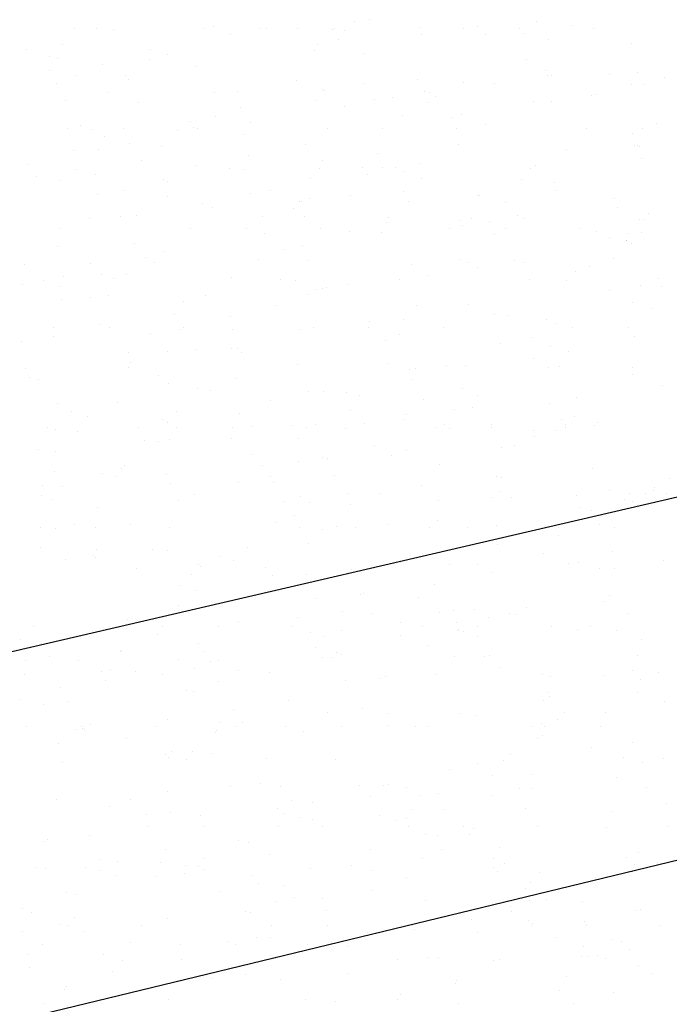
# Model space of a CAD drawing. Extents: x 16 to 260, y 17 to 335.
# Drawn here: x 79 to 82, y 292 to 296 of the extents above; entities that cross this region are included whole.
import ezdxf

# ---------------------------------------------------------------- set-up
doc = ezdxf.new("R2010")
doc.units = 0
doc.header["$MEASUREMENT"] = 0
doc.layers.add('12X12BASIN', color=7, linetype='Continuous')

msp = doc.modelspace()

# ---------------------------------------------------------------- linework, layer by layer
at = {"layer": '12X12BASIN', "color": 7, "linetype": 'Continuous'}
for p, q in [((73.09, 292.1471), (110.0447, 300.7207)), ((114.8397, 300.5943), (72.3831, 290.3161)), ((80.8066, 296.3132), (80.8066, 296.3132)), ((80.8707, 296.3184), (80.8707, 296.3184)), ((81.5942, 296.3119), (81.5942, 296.3119)), ((79.6, 296.28), (79.6, 296.28)), ((79.6955, 296.2797), (79.6955, 296.2797)), ((79.7681, 296.275), (79.7681, 296.275)), ((80.16, 296.28), (80.16, 296.28)), ((80.1988, 296.2912), (80.1988, 296.2912)), ((80.4, 296.28), (80.4, 296.28)), ((80.4287, 296.2811), (80.4287, 296.2811)), ((80.5628, 296.2834), (80.5628, 296.2834)), ((80.7116, 296.2776), (80.7116, 296.2776)), ((80.72, 296.28), (80.72, 296.28)), ((80.7644, 296.2715), (80.7645, 296.2715)), ((81.0894, 296.2872), (81.0894, 296.2872)), ((81.28, 296.28), (81.28, 296.28)), ((81.34, 296.29), (81.34, 296.29)), ((81.52, 296.28), (81.52, 296.28)), ((81.75, 296.2933), (81.75, 296.2933)), ((81.84, 296.28), (81.84, 296.28)), ((80.2716, 296.2573), (80.2716, 296.2573)), ((80.7378, 296.2335), (80.7378, 296.2335)), ((81.0956, 296.2563), (81.0956, 296.2563)), ((81.3735, 296.2575), (81.3735, 296.2575)), ((81.5416, 296.259), (81.5416, 296.259)), ((81.6452, 296.2318), (81.6452, 296.2318)), ((79.3918, 296.1928), (79.3918, 296.1928)), ((79.5468, 296.2122), (79.5468, 296.2122)), ((79.9262, 296.192), (79.9262, 296.192)), ((80.6345, 296.1857), (80.6345, 296.1857)), ((80.647, 296.2127), (80.647, 296.2127)), ((82.0046, 296.2147), (82.0046, 296.2147)), ((79.4889, 296.1596), (79.4889, 296.1596)), ((79.5239, 296.1499), (79.5239, 296.1499)), ((79.921, 296.1462), (79.921, 296.1462)), ((80, 296.17), (80, 296.17)), ((80.8472, 296.1722), (80.8472, 296.1722)), ((81.5514, 296.1485), (81.5514, 296.1485)), ((79.4905, 296.1009), (79.4905, 296.1009)), ((79.7193, 296.1253), (79.7193, 296.1253)), ((80.122, 296.1176), (80.122, 296.1176)), ((81.6304, 296.1008), (81.6304, 296.1008)), ((79.6082, 296.0792), (79.6082, 296.0792)), ((79.8192, 296.079), (79.8192, 296.079)), ((79.8332, 296.0614), (79.8332, 296.0614)), ((80.5567, 296.0549), (80.5567, 296.0549)), ((81.0793, 296.0604), (81.0793, 296.0604)), ((81.641, 296.0768), (81.641, 296.0768)), ((81.6604, 296.0786), (81.6604, 296.0786)), ((81.9068, 296.0841), (81.9068, 296.0841)), ((82.0305, 296.0916), (82.0305, 296.0916)), ((82.1474, 296.0716), (82.1474, 296.0716)), ((79.5222, 296.045), (79.5222, 296.045)), ((80.67, 296.02), (80.67, 296.02)), ((80.6793, 296.0125), (80.6793, 296.0125)), ((80.8523, 296.0424), (80.8523, 296.0424)), ((81.2801, 296.0484), (81.2801, 296.0484)), ((81.4125, 296.0443), (81.4125, 296.0443)), ((82.0035, 296.0419), (82.0035, 296.0419)), ((82.0536, 296.0377), (82.0536, 296.0377)), ((79.5615, 295.9693), (79.5615, 295.9693)), ((79.7442, 296.004), (79.7442, 296.004)), ((80.2025, 296.0048), (80.2025, 296.0048)), ((80.3014, 296.0109), (80.3014, 296.0109)), ((80.642, 295.9704), (80.642, 295.9704)), ((80.896, 295.9743), (80.896, 295.9743)), ((80.9706, 295.9844), (80.9706, 295.9844)), ((81.1085, 296.0087), (81.1085, 296.0087)), ((81.133, 296.0072), (81.133, 296.0072)), ((81.1585, 295.9892), (81.1585, 295.9892)), ((81.8297, 295.9922), (81.8297, 295.9922)), ((81.8486, 295.9978), (81.8486, 295.9978)), ((79.8758, 295.9607), (79.8758, 295.9607)), ((80.3165, 295.9408), (80.3165, 295.9408)), ((80.7625, 295.9435), (80.7625, 295.9435)), ((81.129, 295.9634), (81.129, 295.9634)), ((81.5825, 295.9673), (81.5825, 295.9673)), ((81.6564, 295.9666), (81.6564, 295.9666)), ((80.2091, 295.9028), (80.2091, 295.9028)), ((81.0147, 295.9042), (81.0147, 295.9042)), ((81.2256, 295.8992), (81.2256, 295.8992)), ((81.2702, 295.9083), (81.2702, 295.9083)), ((79.57, 295.85), (79.57, 295.85)), ((79.6236, 295.8622), (79.6236, 295.8622)), ((79.6705, 295.8458), (79.6705, 295.8458)), ((79.81, 295.85), (79.81, 295.85)), ((80.1013, 295.8786), (80.1013, 295.8786)), ((80.1106, 295.8552), (80.1106, 295.8552)), ((80.13, 295.85), (80.13, 295.85)), ((80.36, 295.8768), (80.36, 295.8768)), ((80.69, 295.85), (80.69, 295.85)), ((80.93, 295.85), (80.93, 295.85)), ((81.25, 295.85), (81.25, 295.85)), ((81.3754, 295.8672), (81.3754, 295.8672)), ((81.81, 295.85), (81.81, 295.85)), ((82.05, 295.85), (82.05, 295.85)), ((82.1121, 295.8715), (82.1121, 295.8715)), ((79.7265, 295.8153), (79.7265, 295.8153)), ((80.0432, 295.8396), (80.0432, 295.8396)), ((80.3323, 295.8257), (80.3323, 295.8257)), ((82.01, 295.83), (82.01, 295.83)), ((79.7002, 295.7604), (79.7002, 295.7604)), ((79.8381, 295.7847), (79.8381, 295.7847)), ((79.9759, 295.7707), (79.9759, 295.7707)), ((80.5943, 295.7804), (80.5943, 295.7804)), ((81.2566, 295.7823), (81.2566, 295.7823)), ((81.7228, 295.7609), (81.7228, 295.7609)), ((82.0184, 295.7754), (82.0184, 295.7754)), ((82.0285, 295.7746), (82.0285, 295.7746)), ((82.038, 295.7709), (82.038, 295.7709)), ((79.5933, 295.7539), (79.5933, 295.7539)), ((80.35, 295.7351), (80.35, 295.7351)), ((80.9073, 295.742), (80.9073, 295.742)), ((82.0454, 295.7212), (82.0454, 295.7212)), ((79.3966, 295.695), (79.3966, 295.695)), ((79.887, 295.7106), (79.887, 295.7106)), ((80.12, 295.6885), (80.12, 295.6885)), ((80.2695, 295.6775), (80.2695, 295.6775)), ((80.329, 295.6746), (80.329, 295.6746)), ((80.6557, 295.6768), (80.6557, 295.6768)), ((80.67, 295.71), (80.67, 295.71)), ((80.8435, 295.682), (80.8435, 295.682)), ((80.9301, 295.6836), (80.9301, 295.6836)), ((80.9841, 295.6832), (80.9841, 295.6832)), ((81.0944, 295.6999), (81.0945, 295.6999)), ((81.5669, 295.6755), (81.5669, 295.6755)), ((81.5908, 295.6897), (81.5908, 295.6897)), ((79.4362, 295.6428), (79.4362, 295.6428)), ((79.6088, 295.6714), (79.6088, 295.6714)), ((79.6906, 295.6515), (79.6906, 295.6515)), ((80.6173, 295.6354), (80.6173, 295.6354)), ((80.8657, 295.6523), (80.8657, 295.6523)), ((81.0195, 295.6627), (81.0195, 295.6627)), ((81.096, 295.6347), (81.096, 295.6347)), ((81.5276, 295.6321), (81.5276, 295.6321)), ((79.5374, 295.6253), (79.5374, 295.6253)), ((79.9834, 295.628), (79.9834, 295.628)), ((80, 295.62), (80, 295.62)), ((81.6704, 295.6165), (81.6704, 295.6165)), ((79.6988, 295.5642), (79.6988, 295.5642)), ((79.812, 295.5807), (79.812, 295.5807)), ((80.0011, 295.5545), (80.0011, 295.5545)), ((80.3594, 295.5703), (80.3594, 295.5703)), ((80.4465, 295.5837), (80.4465, 295.5837)), ((80.6134, 295.5472), (80.6135, 295.5472)), ((80.7885, 295.5604), (80.7885, 295.5604)), ((81.0201, 295.5764), (81.0201, 295.5764)), ((81.34, 295.56), (81.34, 295.56)), ((81.3475, 295.5602), (81.3475, 295.5602)), ((81.6808, 295.5824), (81.6808, 295.5824)), ((81.9297, 295.5472), (81.9297, 295.5472)), ((80.1526, 295.5254), (80.1526, 295.5254)), ((80.1945, 295.5091), (80.1945, 295.5091)), ((80.5423, 295.5055), (80.5423, 295.5055)), ((80.5715, 295.5346), (80.5715, 295.5346)), ((80.58, 295.5361), (80.58, 295.5361)), ((81.041, 295.5366), (81.041, 295.5366)), ((81.459, 295.5314), (81.459, 295.5314)), ((81.9422, 295.5078), (81.9422, 295.5078)), ((79.664, 295.4607), (79.664, 295.4607)), ((79.7956, 295.4696), (79.7956, 295.4696)), ((79.8672, 295.4764), (79.8672, 295.4764)), ((80.4112, 295.4709), (80.4112, 295.4709)), ((80.5907, 295.4699), (80.5907, 295.4699)), ((80.9559, 295.4662), (80.9559, 295.4662)), ((81.3141, 295.4634), (81.3141, 295.4634)), ((81.5132, 295.4731), (81.5132, 295.4731)), ((81.5433, 295.4607), (81.5433, 295.4607)), ((82.0777, 295.485), (82.0777, 295.485)), ((79.54, 295.42), (79.54, 295.42)), ((80.1, 295.42), (80.1, 295.42)), ((80.34, 295.42), (80.34, 295.42)), ((80.66, 295.42), (80.66, 295.42)), ((80.9438, 295.4454), (80.9438, 295.4454)), ((81.22, 295.42), (81.22, 295.42)), ((81.2665, 295.4545), (81.2665, 295.4545)), ((81.2725, 295.4303), (81.2725, 295.4303)), ((81.3897, 295.4481), (81.3897, 295.4481)), ((81.46, 295.42), (81.46, 295.42)), ((81.78, 295.42), (81.78, 295.42)), ((82.0375, 295.4568), (82.0375, 295.4569)), ((82.0609, 295.4587), (82.0609, 295.4587)), ((80.4202, 295.3979), (80.4202, 295.3979)), ((80.7854, 295.4049), (80.7854, 295.4049)), ((80.9238, 295.3996), (80.9238, 295.3996)), ((81.4108, 295.3926), (81.4108, 295.3926)), ((81.8528, 295.4038), (81.8528, 295.4038)), ((81.9101, 295.3783), (81.9101, 295.3784)), ((81.9864, 295.395), (81.9864, 295.395)), ((82.048, 295.4027), (82.048, 295.4027)), ((79.525, 295.3421), (79.525, 295.3421)), ((79.8588, 295.354), (79.8588, 295.354)), ((80.5825, 295.3466), (80.5825, 295.3466)), ((81.9829, 295.3666), (81.9829, 295.3666)), ((81.9837, 295.3668), (81.9838, 295.3668)), ((82.0027, 295.3551), (82.0027, 295.3551)), ((79.9054, 295.2914), (79.9054, 295.2914)), ((79.988, 295.3206), (79.988, 295.3206)), ((80.5045, 295.3272), (80.5045, 295.3272)), ((81.925, 295.2913), (81.925, 295.2913)), ((79.3814, 295.2644), (79.3814, 295.2644)), ((79.6674, 295.2682), (79.6674, 295.2682)), ((79.943, 295.2731), (79.9431, 295.2731)), ((80.3923, 295.2844), (80.3923, 295.2844)), ((80.6037, 295.2792), (80.6037, 295.2792)), ((81.0556, 295.2615), (81.0556, 295.2615)), ((81.2644, 295.2853), (81.2644, 295.2853)), ((81.2995, 295.2707), (81.2995, 295.2707)), ((81.34, 295.25), (81.34, 295.25)), ((81.5004, 295.2791), (81.5004, 295.2791)), ((81.5437, 295.2712), (81.5437, 295.2712)), ((81.8209, 295.2527), (81.8209, 295.2527)), ((79.5531, 295.2128), (79.5531, 295.2128)), ((79.7155, 295.2214), (79.7155, 295.2214)), ((79.8245, 295.2205), (79.8245, 295.2205)), ((80.2766, 295.2063), (80.2766, 295.2063)), ((81.1257, 295.2146), (81.1257, 295.2146)), ((81.7604, 295.233), (81.7604, 295.233)), ((79.3739, 295.1762), (79.3739, 295.1762)), ((79.4656, 295.1937), (79.4656, 295.1937)), ((79.5378, 295.1704), (79.5378, 295.1704)), ((79.7675, 295.2021), (79.7675, 295.2021)), ((80.4864, 295.2003), (80.4864, 295.2003)), ((80.5509, 295.1926), (80.5509, 295.1926)), ((80.6875, 295.1647), (80.6875, 295.1647)), ((80.7776, 295.1787), (80.7776, 295.1787)), ((81, 295.1998), (81, 295.1998)), ((81.5618, 295.1974), (81.5618, 295.1974)), ((81.7234, 295.1933), (81.7234, 295.1933)), ((82.0419, 295.1743), (82.0419, 295.1743)), ((82.1191, 295.2042), (82.1191, 295.2042)), ((82.1346, 295.167), (82.1346, 295.167)), ((79.6662, 295.1217), (79.6662, 295.1217)), ((79.7474, 295.1286), (79.7474, 295.1286)), ((80.1647, 295.13), (80.1647, 295.13)), ((80.6107, 295.1326), (80.6107, 295.1326)), ((80.6397, 295.1543), (80.6397, 295.1543)), ((80.67, 295.16), (80.67, 295.16)), ((81.911, 295.1521), (81.911, 295.1521)), ((79.542, 295.113), (79.542, 295.113)), ((80.0684, 295.1051), (80.0684, 295.1051)), ((80.4647, 295.0851), (80.4647, 295.0851)), ((81.0737, 295.0884), (81.0737, 295.0884)), ((81.3013, 295.0919), (81.3013, 295.0919)), ((82.01, 295.1), (82.01, 295.1)), ((80.0291, 295.0467), (80.0291, 295.0467)), ((80.2723, 295.0379), (80.2723, 295.0379)), ((81.4115, 295.0496), (81.4115, 295.0496)), ((81.4744, 295.0417), (81.4745, 295.0417)), ((82.0884, 295.0726), (82.0884, 295.0726)), ((79.7097, 295.0056), (79.7097, 295.0056)), ((80.8722, 295.0186), (80.8722, 295.0186)), ((81.0198, 295.0269), (81.0198, 295.0269)), ((81.6379, 295.0272), (81.6379, 295.0272)), ((81.6816, 295.0068), (81.6816, 295.0068)), ((79.5072, 294.9546), (79.5072, 294.9547)), ((79.51, 294.99), (79.51, 294.99)), ((79.75, 294.99), (79.75, 294.99)), ((79.9264, 294.9674), (79.9264, 294.9674)), ((80.0515, 294.9815), (80.0515, 294.9815)), ((80.07, 294.99), (80.07, 294.99)), ((80.2829, 294.9837), (80.2829, 294.9837)), ((80.5706, 294.9815), (80.5706, 294.9815)), ((80.63, 294.99), (80.63, 294.99)), ((80.87, 294.99), (80.87, 294.99)), ((81.0025, 294.9627), (81.0025, 294.9627)), ((81.19, 294.99), (81.19, 294.99)), ((81.571, 294.9501), (81.571, 294.9501)), ((81.75, 294.99), (81.75, 294.99)), ((81.99, 294.99), (81.99, 294.99)), ((82.017, 294.9528), (82.017, 294.9528)), ((79.3693, 294.9303), (79.3693, 294.9303)), ((80.9426, 294.935), (80.9426, 294.935)), ((81.4379, 294.9246), (81.4379, 294.9246)), ((81.654, 294.9096), (81.654, 294.9096)), ((79.8333, 294.8852), (79.8333, 294.8852)), ((80, 294.89), (80, 294.89)), ((80.1256, 294.898), (80.1256, 294.898)), ((80.277, 294.8994), (80.277, 294.8994)), ((80.3006, 294.9014), (80.3006, 294.9014)), ((80.3217, 294.8821), (80.3217, 294.8821)), ((81.7327, 294.8875), (81.7327, 294.8875)), ((79.8399, 294.8399), (79.8399, 294.8399)), ((80.5634, 294.8334), (80.5634, 294.8334)), ((80.9553, 294.837), (80.9553, 294.837)), ((81.2055, 294.8288), (81.2055, 294.8288)), ((81.2868, 294.8269), (81.2868, 294.8269)), ((81.5794, 294.8599), (81.5795, 294.8599)), ((79.3856, 294.8145), (79.3856, 294.8145)), ((79.8316, 294.8172), (79.8316, 294.8172)), ((79.9595, 294.7828), (79.9595, 294.7828)), ((81.0459, 294.8117), (81.0459, 294.8117)), ((81.0705, 294.8163), (81.0705, 294.8163)), ((81.6467, 294.8176), (81.6467, 294.8176)), ((81.6925, 294.8218), (81.6925, 294.8218)), ((82.01, 294.79), (82.01, 294.79)), ((82.0102, 294.8204), (82.0102, 294.8204)), ((79.4022, 294.776), (79.4022, 294.776)), ((79.4453, 294.7685), (79.4453, 294.7685)), ((80.0059, 294.7506), (80.0059, 294.7506)), ((80.2946, 294.7729), (80.2946, 294.7729)), ((81.0589, 294.7677), (81.0589, 294.7677)), ((82.1378, 294.7415), (82.1378, 294.7415)), ((80.1289, 294.7265), (80.1289, 294.7265)), ((80.1871, 294.7206), (80.1871, 294.7206)), ((80.6075, 294.7171), (80.6075, 294.7171)), ((80.6741, 294.7136), (80.6741, 294.7136)), ((80.7733, 294.7125), (80.7734, 294.7125)), ((80.8314, 294.6976), (80.8314, 294.6976)), ((81.2756, 294.7295), (81.2756, 294.7295)), ((81.34, 294.7), (81.34, 294.7)), ((79.5234, 294.663), (79.5234, 294.663)), ((79.7838, 294.6695), (79.7838, 294.6695)), ((80.4444, 294.6756), (80.4444, 294.6756)), ((81.1051, 294.6817), (81.1051, 294.6817)), ((81.6498, 294.6635), (81.6498, 294.6635)), ((81.7657, 294.6877), (81.7657, 294.6877)), ((79.5871, 294.6278), (79.5871, 294.6278)), ((80.0373, 294.6308), (80.0373, 294.6308)), ((80.3106, 294.6213), (80.3106, 294.6213)), ((80.7919, 294.6346), (80.7919, 294.6346)), ((81.034, 294.6148), (81.034, 294.6148)), ((81.2379, 294.6373), (81.2379, 294.6373)), ((81.3165, 294.6458), (81.3165, 294.6458)), ((79.6557, 294.6054), (79.6557, 294.6054)), ((79.9786, 294.5952), (79.9786, 294.5952)), ((80, 294.58), (80, 294.58)), ((80.5344, 294.5683), (80.5344, 294.5683)), ((80.6405, 294.575), (80.6405, 294.575)), ((80.85, 294.5771), (80.85, 294.5771)), ((81.0175, 294.5932), (81.0175, 294.5932)), ((81.1951, 294.5744), (81.1951, 294.5744)), ((81.4007, 294.5751), (81.4007, 294.5751)), ((81.701, 294.593), (81.701, 294.593)), ((81.7171, 294.5726), (81.7171, 294.5726)), ((81.7574, 294.6083), (81.7574, 294.6083)), ((81.8422, 294.5689), (81.8422, 294.5689)), ((81.8557, 294.5805), (81.8557, 294.5805)), ((79.48, 294.56), (79.48, 294.56)), ((79.5177, 294.5495), (79.5177, 294.5495)), ((79.6136, 294.5447), (79.6136, 294.5447)), ((79.8738, 294.5622), (79.8738, 294.5622)), ((80.04, 294.56), (80.04, 294.56)), ((80.28, 294.56), (80.28, 294.56)), ((80.3693, 294.5655), (80.3693, 294.5655)), ((80.6, 294.56), (80.6, 294.56)), ((80.7675, 294.5556), (80.7675, 294.5556)), ((81.16, 294.56), (81.16, 294.56)), ((81.2167, 294.5574), (81.2167, 294.5574)), ((81.4, 294.56), (81.4, 294.56)), ((81.5792, 294.5483), (81.5792, 294.5483)), ((81.6764, 294.5474), (81.6764, 294.5474)), ((81.72, 294.56), (81.72, 294.56)), ((79.9015, 294.5032), (79.9015, 294.5032)), ((79.9623, 294.5009), (79.9623, 294.5009)), ((80.0081, 294.5071), (80.0081, 294.5071)), ((80.2776, 294.5123), (80.2776, 294.5124)), ((80.5654, 294.514), (80.5654, 294.514)), ((80.8928, 294.4825), (80.8928, 294.4825)), ((81.5831, 294.5211), (81.5831, 294.5211)), ((79.4416, 294.4639), (79.4416, 294.4639)), ((79.5156, 294.4574), (79.5156, 294.4574)), ((80.3619, 294.4416), (80.3619, 294.4416)), ((80.9686, 294.4406), (80.9686, 294.4406)), ((81.0318, 294.4626), (81.0318, 294.4626)), ((81.4422, 294.4753), (81.4422, 294.4753)), ((81.4977, 294.4804), (81.4977, 294.4804)), ((79.8158, 294.3979), (79.8158, 294.3979)), ((80.5647, 294.4129), (80.5647, 294.4129)), ((80.67, 294.43), (80.67, 294.43)), ((80.6925, 294.4257), (80.6925, 294.4257)), ((81.1738, 294.4016), (81.1738, 294.4016)), ((79.514, 294.3715), (79.514, 294.3715)), ((79.7186, 294.3629), (79.7186, 294.3629)), ((79.8035, 294.3845), (79.8035, 294.3845)), ((79.9965, 294.3578), (79.9965, 294.3578)), ((80.4103, 294.3949), (80.4103, 294.3949)), ((81.8357, 294.3814), (81.8357, 294.3814)), ((79.7773, 294.35), (79.7773, 294.35)), ((80.0128, 294.3191), (80.0128, 294.3191)), ((80.3088, 294.3243), (80.3088, 294.3243)), ((80.4467, 294.3486), (80.4467, 294.3486)), ((80.4588, 294.3218), (80.4588, 294.3218)), ((80.7199, 294.3513), (80.7199, 294.3513)), ((81.4227, 294.3505), (81.4227, 294.3505)), ((81.4434, 294.3447), (81.4434, 294.3447)), ((82.1668, 294.3382), (82.1668, 294.3382)), ((79.4608, 294.3085), (79.4608, 294.3085)), ((79.5462, 294.3047), (79.5462, 294.3047)), ((80.118, 294.2711), (80.118, 294.2711)), ((80.7787, 294.2772), (80.7787, 294.2772)), ((80.9219, 294.2775), (80.9219, 294.2775)), ((81.0967, 294.3097), (81.0967, 294.3097)), ((81.4393, 294.2833), (81.4393, 294.2833)), ((81.9094, 294.2883), (81.9095, 294.2883)), ((81.9966, 294.2735), (81.9966, 294.2735)), ((82.0646, 294.2737), (82.0646, 294.2737)), ((82.1, 294.2894), (82.1, 294.2894)), ((82.1037, 294.3028), (82.1037, 294.3028)), ((82.153, 294.2753), (82.153, 294.2753)), ((79.4574, 294.2651), (79.4574, 294.2651)), ((79.5048, 294.2508), (79.5048, 294.2508)), ((80.046, 294.2445), (80.046, 294.2445)), ((80.5056, 294.2399), (80.5056, 294.2399)), ((80.5741, 294.2642), (80.5741, 294.2642)), ((80.614, 294.2382), (80.614, 294.2382)), ((81.1713, 294.2451), (81.1713, 294.2451)), ((81.4042, 294.2571), (81.4043, 294.2571)), ((81.4873, 294.258), (81.4873, 294.258)), ((81.7684, 294.2666), (81.7684, 294.2666)), ((81.9743, 294.251), (81.9743, 294.251)), ((82.01, 294.24), (82.01, 294.24)), ((79.6982, 294.2166), (79.6982, 294.2166)), ((80.7908, 294.226), (80.7908, 294.226)), ((81.7797, 294.2144), (81.7797, 294.2144)), ((81.8312, 294.2037), (81.8312, 294.2037)), ((79.5994, 294.1432), (79.5994, 294.1432)), ((79.8419, 294.1426), (79.8419, 294.1426)), ((80.4689, 294.1498), (80.4689, 294.1498)), ((80.5468, 294.1826), (80.5468, 294.1826)), ((80.9559, 294.1428), (80.9559, 294.1428)), ((81.165, 294.16), (81.165, 294.16)), ((79.45, 294.13), (79.45, 294.13)), ((79.5168, 294.126), (79.5168, 294.126)), ((79.69, 294.13), (79.69, 294.13)), ((80.01, 294.13), (80.01, 294.13)), ((80.57, 294.13), (80.57, 294.13)), ((80.67, 294.12), (80.67, 294.12)), ((80.7296, 294.1331), (80.7296, 294.1331)), ((80.81, 294.13), (80.81, 294.13)), ((81.13, 294.13), (81.13, 294.13)), ((81.2972, 294.1269), (81.2972, 294.1269)), ((81.4192, 294.1393), (81.4192, 294.1393)), ((81.69, 294.13), (81.69, 294.13)), ((81.8651, 294.142), (81.8651, 294.142)), ((81.93, 294.13), (81.93, 294.13)), ((80.6106, 294.058), (80.6106, 294.058)), ((81.69, 294.0921), (81.69, 294.0921)), ((79.4505, 294.0416), (79.4505, 294.0416)), ((79.6923, 294.0333), (79.6923, 294.0333)), ((79.9374, 294.0346), (79.9374, 294.0346)), ((80, 294.03), (80, 294.03)), ((80.3478, 294.0404), (80.3478, 294.0404)), ((81.4271, 294.0566), (81.4271, 294.0566)), ((81.623, 294.0187), (81.623, 294.0187)), ((81.9233, 294.0263), (81.9233, 294.0263)), ((79.5598, 293.9914), (79.5599, 293.9914)), ((79.6797, 294.0063), (79.6797, 294.0063)), ((79.6908, 293.9996), (79.6908, 293.9996)), ((80.2272, 294.0024), (80.2272, 294.0024)), ((80.2833, 293.9849), (80.2833, 293.9849)), ((81.0067, 293.9784), (81.0067, 293.9784)), ((81.7772, 293.9762), (81.7772, 293.9762)), ((82.14, 293.9881), (82.14, 293.9881)), ((79.8652, 293.9529), (79.8652, 293.9529)), ((80.1327, 293.9698), (80.1327, 293.9698)), ((80.1428, 293.962), (80.1428, 293.962)), ((80.4225, 293.9581), (80.4225, 293.9581)), ((80.7946, 293.9496), (80.7946, 293.9496)), ((81.2199, 293.9693), (81.2199, 293.9693)), ((81.34, 293.97), (81.34, 293.97)), ((81.3975, 293.935), (81.3975, 293.935)), ((81.7302, 293.9719), (81.7302, 293.9719)), ((81.8649, 293.9503), (81.8649, 293.9503)), ((81.9325, 293.9521), (81.9325, 293.9521)), ((80.1052, 293.9276), (80.1052, 293.9276)), ((80.4527, 293.9203), (80.4527, 293.9203)), ((80.6003, 293.9245), (80.6003, 293.9245)), ((80.0556, 293.8779), (80.0556, 293.8779)), ((80.1227, 293.8571), (80.1227, 293.8571)), ((81.1527, 293.8829), (81.1527, 293.8829)), ((80.6401, 293.8238), (80.6401, 293.8238)), ((80.8351, 293.8411), (80.8351, 293.8411)), ((80.8464, 293.8421), (80.8464, 293.8421)), ((81.0861, 293.8265), (81.0861, 293.8265)), ((81.883, 293.8077), (81.883, 293.8077)), ((81.9082, 293.8346), (81.9082, 293.8346)), ((80.0305, 293.7727), (80.0305, 293.7727)), ((80.0486, 293.7913), (80.0486, 293.7913)), ((80.0893, 293.7608), (80.0893, 293.7608)), ((80.7539, 293.7662), (80.7539, 293.7662)), ((81.2347, 293.7723), (81.2347, 293.7723)), ((81.3279, 293.7763), (81.3279, 293.7763)), ((81.5491, 293.7822), (81.5491, 293.7822)), ((79.828, 293.7339), (79.828, 293.7339)), ((80.306, 293.7226), (80.306, 293.7226)), ((80.5626, 293.7419), (80.5626, 293.7419)), ((80.886, 293.7595), (80.886, 293.7595)), ((81.0071, 293.7185), (81.0071, 293.7185)), ((81.1739, 293.7603), (81.1739, 293.7603)), ((81.2483, 293.7182), (81.2483, 293.7182)), ((81.3862, 293.7425), (81.3862, 293.7425)), ((81.4774, 293.7597), (81.4774, 293.7597)), ((81.5025, 293.7531), (81.5025, 293.7531)), ((81.9898, 293.7561), (81.9898, 293.7561)), ((79.42, 293.7), (79.42, 293.7)), ((79.98, 293.7), (79.98, 293.7)), ((80.22, 293.7), (80.22, 293.7)), ((80.54, 293.7), (80.54, 293.7)), ((80.7522, 293.6848), (80.7522, 293.6848)), ((81.1, 293.7), (81.1, 293.7)), ((81.2508, 293.6843), (81.2508, 293.6843)), ((81.2582, 293.6896), (81.2582, 293.6896)), ((81.28, 293.6797), (81.28, 293.6797)), ((81.34, 293.7), (81.34, 293.7)), ((81.66, 293.7), (81.66, 293.7)), ((81.7691, 293.6872), (81.7691, 293.6872)), ((81.8258, 293.7005), (81.8258, 293.7005)), ((81.9407, 293.6858), (81.9407, 293.6858)), ((79.3637, 293.6466), (79.3637, 293.6466)), ((79.9587, 293.6676), (79.9587, 293.6676)), ((80.6194, 293.6736), (80.6194, 293.6736)), ((80.6802, 293.6566), (80.6802, 293.6566)), ((81.0081, 293.6637), (81.0081, 293.6637)), ((81.34, 293.66), (81.34, 293.66)), ((82.0464, 293.6439), (82.0464, 293.6439)), ((79.4573, 293.6262), (79.4573, 293.6262)), ((79.7963, 293.5919), (79.7963, 293.592)), ((79.8027, 293.5983), (79.8027, 293.5983)), ((80.1351, 293.6268), (80.1351, 293.6268)), ((80.1585, 293.5949), (80.1585, 293.5949)), ((80.6378, 293.6106), (80.6378, 293.6106)), ((81.1285, 293.6195), (81.1285, 293.6195)), ((79.3881, 293.5542), (79.3881, 293.5542)), ((79.4903, 293.5726), (79.4903, 293.5726)), ((79.6175, 293.5548), (79.6175, 293.5548)), ((80.0487, 293.5603), (80.0487, 293.5603)), ((80.1875, 293.551), (80.1875, 293.551)), ((80.2193, 293.5561), (80.2193, 293.5561)), ((80.67, 293.57), (80.67, 293.57)), ((80.7094, 293.5664), (80.7094, 293.5664)), ((80.7286, 293.5882), (80.7286, 293.5882)), ((80.7507, 293.579), (80.7507, 293.579)), ((81.2376, 293.572), (81.2376, 293.572)), ((81.37, 293.5725), (81.37, 293.5725)), ((81.3924, 293.5783), (81.3924, 293.5783)), ((82.0307, 293.5786), (82.0307, 293.5786)), ((79.7164, 293.5092), (79.7164, 293.5092)), ((79.7535, 293.5178), (79.7535, 293.5178)), ((79.861, 293.5083), (79.861, 293.5083)), ((80.1158, 293.5185), (80.1158, 293.5185)), ((80.307, 293.511), (80.307, 293.511)), ((81.4385, 293.5229), (81.4385, 293.5229)), ((82.01, 293.51), (82.01, 293.51)), ((79.3823, 293.4963), (79.3823, 293.4963)), ((79.7322, 293.4708), (79.7322, 293.4708)), ((79.9779, 293.4942), (79.9779, 293.4942)), ((80.2192, 293.4638), (80.2192, 293.4638)), ((80.4398, 293.5027), (80.4398, 293.5027)), ((80.7701, 293.4667), (80.7701, 293.4667)), ((80.9177, 293.4758), (80.9177, 293.4758)), ((80.9406, 293.4864), (80.9406, 293.4864)), ((81.1633, 293.4962), (81.1633, 293.4962)), ((81.6179, 293.4962), (81.6179, 293.4962)), ((81.6552, 293.4847), (81.6552, 293.4847)), ((81.8867, 293.4897), (81.8867, 293.4897)), ((82.0409, 293.4748), (82.0409, 293.4748)), ((82.1216, 293.5042), (82.1216, 293.5042)), ((79.5367, 293.438), (79.5367, 293.438)), ((80.0821, 293.4269), (80.0821, 293.427)), ((80.1125, 293.4211), (80.1125, 293.4211)), ((79.3674, 293.3865), (79.3674, 293.3865)), ((79.5665, 293.3794), (79.5665, 293.3794)), ((80.5231, 293.3837), (80.5231, 293.3837)), ((81.6259, 293.381), (81.6259, 293.381)), ((81.6391, 293.4167), (81.6391, 293.4167)), ((81.648, 293.4007), (81.648, 293.4007)), ((82.0294, 293.4187), (82.0294, 293.4187)), ((82.1466, 293.3795), (82.1466, 293.3796)), ((79.4632, 293.3652), (79.4632, 293.3652)), ((80.2868, 293.3445), (80.2868, 293.3445)), ((80.8427, 293.3459), (80.8427, 293.3459)), ((80, 293.3), (80, 293.3)), ((80.6896, 293.3303), (80.6896, 293.3303)), ((80.9487, 293.3243), (80.9487, 293.3243)), ((81.2673, 293.3284), (81.2673, 293.3284)), ((81.3345, 293.3194), (81.3345, 293.3194)), ((81.6828, 293.2995), (81.6828, 293.2995)), ((81.7133, 293.3311), (81.7133, 293.3311)), ((81.893, 293.3322), (81.893, 293.3322)), ((79.39, 293.27), (79.39, 293.27)), ((79.6045, 293.2573), (79.6045, 293.2573)), ((79.63, 293.27), (79.63, 293.27)), ((79.6323, 293.2631), (79.6323, 293.2631)), ((79.6417, 293.2561), (79.6417, 293.2561)), ((79.6661, 293.279), (79.6661, 293.279)), ((79.95, 293.27), (79.95, 293.27)), ((80.2097, 293.2525), (80.2097, 293.2525)), ((80.2234, 293.2859), (80.2234, 293.2859)), ((80.293, 293.2692), (80.293, 293.2692)), ((80.3245, 293.2869), (80.3245, 293.287)), ((80.51, 293.27), (80.51, 293.27)), ((80.75, 293.27), (80.75, 293.27)), ((80.9536, 293.2753), (80.9536, 293.2753)), ((81.07, 293.27), (81.07, 293.27)), ((81.1282, 293.2713), (81.1282, 293.2713)), ((81.573, 293.2708), (81.573, 293.2708)), ((81.6143, 293.2814), (81.6143, 293.2814)), ((81.63, 293.27), (81.63, 293.27)), ((81.87, 293.27), (81.87, 293.27)), ((79.8212, 293.2191), (79.8212, 293.2191)), ((80.2071, 293.2427), (80.2071, 293.2427)), ((80.587, 293.2476), (80.587, 293.2476)), ((81.5992, 293.2198), (81.5992, 293.2198)), ((81.6205, 293.233), (81.6205, 293.233)), ((79.5279, 293.1955), (79.5279, 293.1955)), ((81.8325, 293.1815), (81.8325, 293.1815)), ((82.01, 293.2), (82.01, 293.2)), ((79.991, 293.1512), (79.991, 293.1512)), ((80.0032, 293.1363), (80.0032, 293.1363)), ((80.0176, 293.1634), (80.0176, 293.1634)), ((80.0814, 293.1287), (80.0814, 293.1287)), ((80.1098, 293.1631), (80.1098, 293.1631)), ((80.1954, 293.1531), (80.1954, 293.1531)), ((80.4286, 293.1331), (80.4286, 293.1331)), ((80.7266, 293.1298), (80.7266, 293.1298)), ((81.4501, 293.1233), (81.4501, 293.1233)), ((81.482, 293.1509), (81.482, 293.1509)), ((81.9686, 293.1345), (81.9686, 293.1345)), ((82.1439, 293.1307), (82.1439, 293.1307)), ((79.5482, 293.1141), (79.5482, 293.1141)), ((81.2164, 293.086), (81.2164, 293.086)), ((81.34, 293.11), (81.34, 293.11)), ((82.0509, 293.1164), (82.0509, 293.1164)), ((81.4049, 293.059), (81.4049, 293.059)), ((81.5766, 293.0622), (81.5766, 293.0622)), ((81.9404, 293.0505), (81.9404, 293.0505)), ((80.272, 293.0102), (80.272, 293.0102)), ((80.4029, 293.0232), (80.4029, 293.0232)), ((80.4882, 293.0129), (80.4883, 293.013)), ((80.8293, 293.017), (80.8293, 293.017)), ((80.9342, 293.0156), (80.9342, 293.0156)), ((80.9537, 293.0194), (80.9537, 293.0194)), ((81.0324, 293.0082), (81.0324, 293.0082)), ((81.5194, 293.0013), (81.5194, 293.0013)), ((81.5773, 293.0045), (81.5773, 293.0045)), ((82.0702, 293.0082), (82.0702, 293.0082)), ((79.5205, 292.9544), (79.5205, 292.9544)), ((79.8425, 292.9535), (79.8425, 292.9535)), ((80, 292.99), (80, 292.99)), ((80.8788, 292.9669), (80.8788, 292.967)), ((81.094, 292.9746), (81.094, 292.9746)), ((81.1704, 292.9812), (81.1704, 292.9812)), ((81.3973, 292.9714), (81.3973, 292.9714)), ((79.7504, 292.9242), (79.7504, 292.9242)), ((80.4738, 292.9177), (80.4738, 292.9177)), ((80.5336, 292.9513), (80.5336, 292.9513)), ((80.6284, 292.9411), (80.6284, 292.9411)), ((81.0553, 292.9125), (81.0553, 292.9125)), ((81.1973, 292.9112), (81.1973, 292.9112)), ((81.5446, 292.9152), (81.5446, 292.9152)), ((82.1544, 292.9375), (82.1544, 292.9375)), ((79.9075, 292.8925), (79.9075, 292.8925)), ((80.014, 292.9), (80.014, 292.9)), ((80.1446, 292.8882), (80.1446, 292.8882)), ((80.501, 292.8931), (80.501, 292.8931)), ((80.5727, 292.8783), (80.5727, 292.8783)), ((80.6244, 292.8705), (80.6244, 292.8705)), ((80.9174, 292.8881), (80.9175, 292.8881)), ((81.0313, 292.8748), (81.0313, 292.8748)), ((81.9207, 292.9047), (81.9207, 292.9047)), ((79.92, 292.84), (79.92, 292.84)), ((80.16, 292.84), (80.16, 292.84)), ((80.48, 292.84), (80.48, 292.84)), ((80.67, 292.84), (80.67, 292.84)), ((80.9844, 292.8648), (80.9844, 292.8648)), ((81.04, 292.84), (81.04, 292.84)), ((81.28, 292.84), (81.28, 292.84)), ((81.3206, 292.8282), (81.3206, 292.8282)), ((81.6, 292.84), (81.6, 292.84)), ((81.8946, 292.8331), (81.8946, 292.8331)), ((82.16, 292.84), (82.16, 292.84)), ((79.4826, 292.7848), (79.4826, 292.7848)), ((79.6621, 292.8006), (79.6621, 292.8007)), ((81.1156, 292.804), (81.1156, 292.804)), ((81.1646, 292.8019), (81.1646, 292.802)), ((81.303, 292.8031), (81.303, 292.8031)), ((79.4666, 292.7737), (79.4666, 292.7737)), ((79.9925, 292.7413), (79.9925, 292.7413)), ((80.3069, 292.7805), (80.3069, 292.7805)), ((80.3519, 292.7713), (80.3519, 292.7713)), ((80.8779, 292.7413), (80.8779, 292.7413)), ((81.4352, 292.7482), (81.4352, 292.7482)), ((80.1551, 292.7002), (80.1551, 292.7002)), ((80.4409, 292.7191), (80.4409, 292.7191)), ((81.1028, 292.6989), (81.1028, 292.6989)), ((81.1828, 292.7393), (81.1828, 292.7393)), ((81.41, 292.7006), (81.41, 292.7006)), ((81.981, 292.7065), (81.981, 292.7066)), ((82.0332, 292.7279), (82.0332, 292.7279)), ((79.4363, 292.6606), (79.4363, 292.6606)), ((79.4731, 292.6595), (79.4731, 292.6595)), ((79.647, 292.6641), (79.647, 292.6641)), ((79.7092, 292.6975), (79.7092, 292.6975)), ((79.7849, 292.6884), (79.7849, 292.6885)), ((79.9717, 292.6846), (79.9717, 292.6846)), ((80.0768, 292.6706), (80.0768, 292.6706)), ((80.1337, 292.6656), (80.1337, 292.6656)), ((80.7944, 292.6717), (80.7944, 292.6717)), ((81.4071, 292.6619), (81.4071, 292.662)), ((81.455, 292.6778), (81.455, 292.6778)), ((82.0172, 292.6759), (82.0172, 292.676)), ((82.1157, 292.6839), (82.1157, 292.6839)), ((79.7106, 292.6496), (79.7106, 292.6496)), ((79.7808, 292.6291), (79.7808, 292.6291)), ((79.9478, 292.6242), (79.9478, 292.6243)), ((80.0748, 292.6344), (80.0748, 292.6344)), ((80.1598, 292.6541), (80.1598, 292.6541)), ((80.3637, 292.6272), (80.3637, 292.6272)), ((80.6182, 292.6559), (80.6182, 292.6559)), ((80.8832, 292.6476), (80.8832, 292.6476)), ((81.0315, 292.6201), (81.0315, 292.6201)), ((81.4256, 292.6464), (81.4256, 292.6464)), ((81.6066, 292.6411), (81.6066, 292.6411)), ((82.01, 292.65), (82.01, 292.65)), ((80.3915, 292.5923), (80.3915, 292.5924)), ((80.4994, 292.5848), (80.4994, 292.5848)), ((81.5681, 292.5991), (81.5681, 292.5991)), ((79.563, 292.5523), (79.563, 292.5523)), ((79.6075, 292.5464), (79.6075, 292.5465)), ((80.2237, 292.5584), (80.2237, 292.5584)), ((80.549, 292.5326), (80.549, 292.5326)), ((80.67, 292.53), (80.67, 292.53)), ((80.8844, 292.5644), (80.8844, 292.5644)), ((81.545, 292.5705), (81.545, 292.5705)), ((80.4689, 292.5159), (80.4689, 292.5159)), ((81.1155, 292.5176), (81.1155, 292.5176)), ((81.4833, 292.4955), (81.4833, 292.4955)), ((81.5615, 292.5203), (81.5615, 292.5203)), ((81.6361, 292.5256), (81.6361, 292.5256)), ((81.7936, 292.517), (81.7936, 292.517)), ((79.3731, 292.4841), (79.3731, 292.4841)), ((79.4134, 292.4682), (79.4134, 292.4682)), ((79.5996, 292.4461), (79.5996, 292.4461)), ((80.3377, 292.4713), (80.3377, 292.4713)), ((80.3606, 292.4694), (80.3606, 292.4694)), ((80.6856, 292.4777), (80.6856, 292.4777)), ((81.4838, 292.4724), (81.4838, 292.4724)), ((82.0245, 292.476), (82.0245, 292.476)), ((82.0411, 292.4793), (82.0411, 292.4793)), ((79.5325, 292.4165), (79.5325, 292.4165)), ((79.57, 292.41), (79.57, 292.41)), ((79.89, 292.41), (79.89, 292.41)), ((80, 292.44), (80, 292.44)), ((80.45, 292.41), (80.45, 292.41)), ((80.69, 292.41), (80.69, 292.41)), ((81.01, 292.41), (81.01, 292.41)), ((81.0598, 292.4117), (81.0598, 292.4118)), ((81.3142, 292.4374), (81.3142, 292.4374)), ((81.559, 292.4336), (81.559, 292.4336)), ((81.57, 292.41), (81.57, 292.41)), ((81.5755, 292.4209), (81.5755, 292.421)), ((81.8012, 292.4305), (81.8012, 292.4305)), ((81.81, 292.41), (81.81, 292.41)), ((82.13, 292.41), (82.13, 292.41)), ((79.3761, 292.3847), (79.3761, 292.3847)), ((79.6389, 292.3861), (79.6389, 292.3861)), ((80.3866, 292.3602), (80.3867, 292.3602)), ((80.4445, 292.362), (80.4445, 292.362)), ((80.8636, 292.3797), (80.8636, 292.3797)), ((81.068, 292.3961), (81.068, 292.3961)), ((81.34, 292.38), (81.34, 292.38)), ((81.6822, 292.3616), (81.6822, 292.3616)), ((79.4598, 292.3313), (79.4598, 292.3313)), ((79.8391, 292.3404), (79.8391, 292.3404)), ((80.0577, 292.3298), (80.0577, 292.3298)), ((80.2627, 292.3414), (80.2627, 292.3414)), ((80.2958, 292.3292), (80.2958, 292.3292)), ((80.6031, 292.3294), (80.6031, 292.3294)), ((80.7828, 292.3223), (80.7828, 292.3223)), ((81.7982, 292.3209), (81.7982, 292.3209)), ((81.9184, 292.352), (81.9184, 292.352)), ((81.9613, 292.3419), (81.9613, 292.342)), ((79.3997, 292.2873), (79.3997, 292.2873)), ((79.7231, 292.2877), (79.7231, 292.2877)), ((80.4466, 292.2812), (80.4466, 292.2812)), ((81.17, 292.2747), (81.17, 292.2747)), ((81.7893, 292.2794), (81.7893, 292.2794)), ((81.8181, 292.278), (81.8181, 292.278)), ((81.857, 292.2821), (81.857, 292.2821)), ((81.9948, 292.3064), (81.9948, 292.3064)), ((79.8073, 292.2612), (79.8073, 292.2612)), ((80.0616, 292.2671), (80.0616, 292.2671)), ((80.468, 292.2673), (80.468, 292.2673)), ((80.993, 292.2662), (80.993, 292.2662)), ((81.1286, 292.2733), (81.1286, 292.2734)), ((81.4097, 292.2624), (81.4097, 292.2624)), ((81.4359, 292.2645), (81.4359, 292.2645)), ((81.8934, 292.2682), (81.8934, 292.2682)), ((82.0348, 292.2398), (82.0348, 292.2398)), ((79.4056, 292.2286), (79.4056, 292.2286)), ((79.7643, 292.2141), (79.7643, 292.2141)), ((80.3364, 292.2021), (80.3364, 292.2021)), ((80.7824, 292.2048), (80.7824, 292.2048)), ((81.7232, 292.191), (81.7232, 292.191)), ((82.0897, 292.2036), (82.0897, 292.2036)), ((79.5648, 292.1494), (79.5648, 292.1494)), ((80.1933, 292.1843), (80.1933, 292.1843)), ((80.4865, 292.178), (80.4865, 292.178)), ((81.2455, 292.1605), (81.2455, 292.1605)), ((81.2464, 292.1744), (81.2464, 292.1744)), ((79.5566, 292.1368), (79.5566, 292.1368)), ((81.0056, 292.1154), (81.0056, 292.1154)), ((81.6917, 292.1298), (81.6917, 292.1298)), ((81.9276, 292.1227), (81.9276, 292.1227)), ((79.4703, 292.0756), (79.4703, 292.0756)), ((80.0039, 292.0905), (80.0039, 292.0905)), ((80.595, 292.0938), (80.595, 292.0938)), ((80.7244, 292.0824), (80.7244, 292.0824)), ((80.9925, 292.0913), (80.9925, 292.0913)), ((81.2568, 292.0736), (81.2568, 292.0736)), ((81.7556, 292.0748), (81.7556, 292.0748))]:
    msp.add_line(p, q, dxfattribs=at)

doc.saveas('drawing.dxf')
